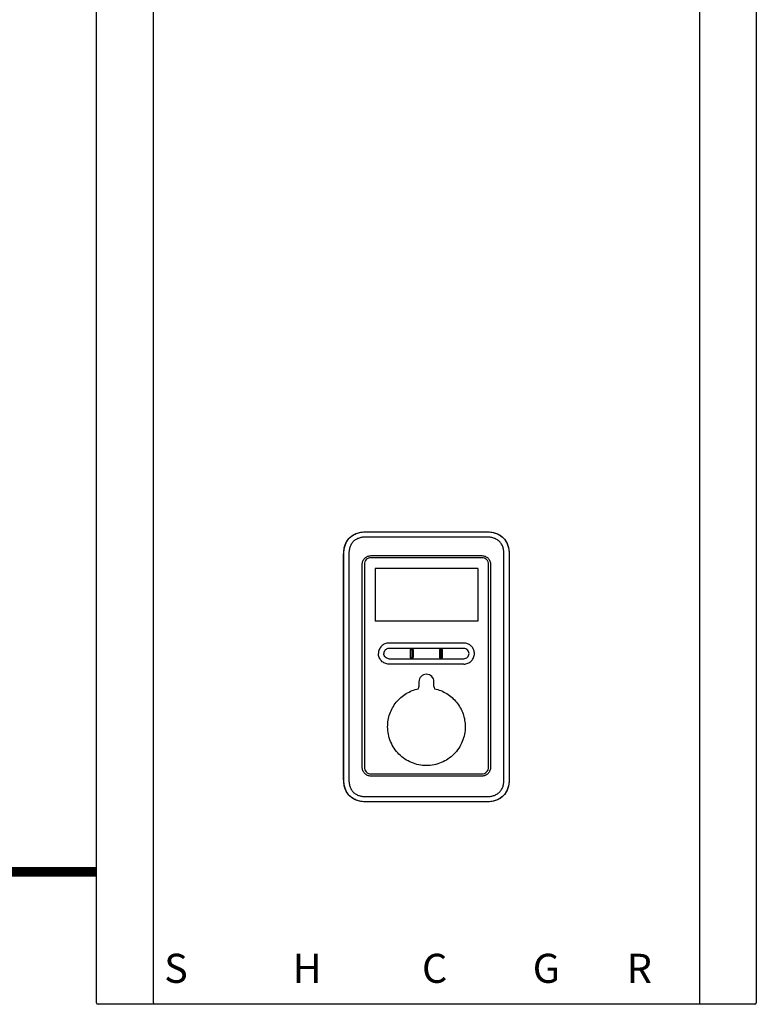
# Model space of a CAD drawing. Units: inches. Extents: x -69 to 81, y -7 to 97.
# Drawn here: x 5 to 24, y 46 to 72 of the extents above; entities that cross this region are included whole.
import ezdxf
from ezdxf.enums import TextEntityAlignment as Align

# ---------------------------------------------------------------- set-up
doc = ezdxf.new("R2010")
doc.units = ezdxf.units.IN
doc.header["$MEASUREMENT"] = 0
doc.linetypes.add('DASHED', pattern=[0.75, 0.5, -0.25])
doc.styles.add('Navien', font='arial.ttf')

# ---------------------------------------------------------------- blocks, each defined once
blk = doc.blocks.new('NFC-H (250-175 250-200)')
at = {"linetype": 'Continuous'}
for p, q in [((-2.083, 0.975), (-2.083, 34.38)), ((-0.589, 0.975), (-0.589, 34.38)), ((13.723, 34.38), (13.723, 0.975)), ((15.217, 34.38), (15.217, 0.975)), ((4.986, 13.32), (8.148, 13.32)), ((4.986, 13.319), (8.148, 13.319)), ((8.148, 13.182), (4.986, 13.182)), ((4.397, 6.833), (4.397, 12.731)), ((4.398, 6.833), (4.398, 12.731)), ((4.534, 12.731), (4.534, 6.833)), ((5.114, 12.696), (8.02, 12.696)), ((8.6, 6.833), (8.6, 12.731)), ((8.736, 12.731), (8.736, 6.833)), ((8.737, 12.731), (8.737, 6.833)), ((4.883, 7.149), (4.883, 12.465)), ((4.939, 12.47), (4.939, 7.15)), ((8.022, 12.643), (5.112, 12.643)), ((8.195, 7.15), (8.195, 12.47)), ((8.251, 12.465), (8.251, 7.149)), ((7.914, 12.362), (5.22, 12.362)), ((5.22, 12.362), (5.22, 10.977)), ((7.914, 12.362), (7.914, 10.977)), ((7.914, 10.977), (5.22, 10.977)), ((7.55, 10.404), (5.584, 10.404)), ((6.15, 10.032), (6.15, 10.226)), ((6.168, 10.035), (6.168, 10.224)), ((6.199, 10.224), (6.199, 10.035)), ((6.217, 10.226), (6.217, 10.032)), ((6.917, 10.032), (6.917, 10.226)), ((6.935, 10.035), (6.935, 10.224)), ((6.966, 10.224), (6.966, 10.035)), ((6.984, 10.226), (6.984, 10.032)), ((5.584, 9.994), (7.55, 9.995)), ((7.443, 9.854), (5.584, 9.854)), ((7.55, 9.854), (7.443, 9.854)), ((6.37, 9.391), (6.37, 9.267)), ((6.764, 9.267), (6.764, 9.391)), ((5.112, 6.977), (8.022, 6.977)), ((8.02, 6.919), (5.114, 6.919)), ((8.737, 6.833), (8.736, 6.833)), ((4.986, 6.381), (8.148, 6.381)), ((8.148, 6.244), (4.986, 6.244)), ((8.148, 6.243), (4.986, 6.243)), ((15.178, 0.936), (-2.044, 0.936)), ((-0.589, 0.975), (-0.589, 0.936)), ((13.723, 0.975), (13.723, 0.936))]:
    blk.add_line(p, q, dxfattribs=at)
for centre, radius, start, end in [((7.55, 10.128), 0.277, 73.7875, 89.9609), ((6.567, 9.391), 0.197, 0, 180), ((6.252, 9.267), 0.118, 330.0323, 0), ((6.881, 9.267), 0.118, 180, 209.9677), ((-2.044, 0.975), 0.0393, 180, 270), ((15.178, 0.975), 0.0393, 270, 0)]:
    blk.add_arc(centre, radius, start, end, dxfattribs=at)
for points in [[(4.397, 12.731), (4.397, 12.78), (4.404, 12.87), (4.436, 12.986), (4.485, 13.085), (4.55, 13.167), (4.632, 13.232), (4.73, 13.281), (4.847, 13.313), (4.937, 13.32), (4.986, 13.32)], [(8.148, 13.32), (8.197, 13.32), (8.287, 13.313), (8.403, 13.281), (8.502, 13.232), (8.584, 13.167), (8.649, 13.085), (8.698, 12.986), (8.73, 12.87), (8.737, 12.78), (8.737, 12.731)], [(5.584, 10.267), (6.239, 10.267), (6.895, 10.267), (7.55, 10.267)], [(6.159, 10.009), (6.154, 10.015), (6.15, 10.024), (6.15, 10.032)], [(6.172, 10.024), (6.17, 10.027), (6.168, 10.031), (6.168, 10.035)], [(6.199, 10.035), (6.199, 10.031), (6.197, 10.027), (6.195, 10.024)], [(6.217, 10.032), (6.217, 10.024), (6.214, 10.015), (6.208, 10.009)], [(6.926, 10.009), (6.92, 10.015), (6.917, 10.024), (6.917, 10.032)], [(6.939, 10.024), (6.936, 10.027), (6.935, 10.031), (6.935, 10.035)], [(6.966, 10.035), (6.966, 10.031), (6.964, 10.027), (6.962, 10.024)], [(6.984, 10.032), (6.984, 10.024), (6.98, 10.015), (6.975, 10.009)], [(4.986, 6.243), (4.937, 6.243), (4.847, 6.251), (4.73, 6.282), (4.632, 6.331), (4.55, 6.397), (4.485, 6.479), (4.436, 6.577), (4.404, 6.693), (4.397, 6.784), (4.397, 6.833)], [(8.737, 6.833), (8.737, 6.784), (8.73, 6.693), (8.698, 6.577), (8.649, 6.479), (8.584, 6.397), (8.502, 6.331), (8.403, 6.282), (8.287, 6.251), (8.197, 6.243), (8.148, 6.243)]]:
    blk.add_open_spline(points, degree=3, dxfattribs=at)
for points, knots in [([(4.398, 12.731), (4.398, 12.809), (4.413, 12.928), (4.477, 13.073), (4.55, 13.167), (4.644, 13.24), (4.789, 13.304), (4.908, 13.319), (4.986, 13.319)], [0, 0, 0, 0, 0.249732, 0.374905, 0.500022, 0.625125, 0.75028, 1, 1, 1, 1]), ([(4.986, 13.182), (4.955, 13.182), (4.895, 13.179), (4.805, 13.16), (4.72, 13.125), (4.647, 13.069), (4.592, 12.996), (4.556, 12.911), (4.538, 12.822), (4.534, 12.761), (4.534, 12.731)], [0, 0, 0, 0, 0.125112, 0.250166, 0.375127, 0.499985, 0.624844, 0.74981, 0.874876, 1, 1, 1, 1]), ([(4.986, 13.32), (4.986, 13.32), (4.986, 13.32), (4.986, 13.319), (4.986, 13.319)], [0, 0, 0, 0, 0.151437, 1, 1, 1, 1]), ([(8.148, 13.32), (8.148, 13.32), (8.147, 13.32), (8.148, 13.319), (8.148, 13.319)], [0, 0, 0, 0, 0.151437, 1, 1, 1, 1]), ([(8.148, 13.319), (8.226, 13.319), (8.345, 13.304), (8.49, 13.24), (8.584, 13.167), (8.657, 13.073), (8.721, 12.928), (8.736, 12.809), (8.736, 12.731)], [0, 0, 0, 0, 0.249731, 0.374903, 0.50002, 0.625123, 0.750278, 1, 1, 1, 1]), ([(8.6, 12.731), (8.6, 12.761), (8.596, 12.822), (8.578, 12.911), (8.542, 12.996), (8.487, 13.069), (8.413, 13.125), (8.329, 13.16), (8.239, 13.179), (8.178, 13.182), (8.148, 13.182)], [0, 0, 0, 0, 0.125112, 0.250168, 0.375129, 0.499987, 0.624846, 0.749812, 0.874876, 1, 1, 1, 1]), ([(4.883, 12.465), (4.883, 12.495), (4.895, 12.556), (4.947, 12.633), (5.023, 12.684), (5.084, 12.696), (5.114, 12.696)], [0, 0, 0, 0, 0.249972, 0.499984, 0.750013, 1, 1, 1, 1]), ([(8.02, 12.696), (8.05, 12.696), (8.11, 12.684), (8.187, 12.633), (8.239, 12.556), (8.251, 12.495), (8.251, 12.465)], [0, 0, 0, 0, 0.249972, 0.499983, 0.750013, 1, 1, 1, 1]), ([(5.112, 12.643), (5.09, 12.643), (5.044, 12.634), (4.987, 12.595), (4.948, 12.538), (4.939, 12.492), (4.939, 12.47)], [0, 0, 0, 0, 0.249973, 0.499969, 0.749964, 1, 1, 1, 1]), ([(8.195, 12.47), (8.195, 12.492), (8.186, 12.538), (8.147, 12.595), (8.09, 12.634), (8.044, 12.643), (8.022, 12.643)], [0, 0, 0, 0, 0.249974, 0.499971, 0.749966, 1, 1, 1, 1]), ([(5.584, 10.404), (5.548, 10.404), (5.476, 10.39), (5.384, 10.329), (5.323, 10.237), (5.309, 10.165), (5.309, 10.129)], [0, 0, 0, 0, 0.250009, 0.500021, 0.750032, 1, 1, 1, 1]), ([(7.825, 10.129), (7.825, 10.159), (7.816, 10.218), (7.774, 10.297), (7.709, 10.359), (7.655, 10.385), (7.627, 10.393)], [0, 0, 0, 0, 0.249988, 0.499961, 0.750072, 1, 1, 1, 1]), ([(5.584, 9.854), (5.548, 9.854), (5.476, 9.868), (5.384, 9.93), (5.323, 10.021), (5.309, 10.093), (5.309, 10.129)], [0, 0, 0, 0, 0.250009, 0.500021, 0.750032, 1, 1, 1, 1]), ([(5.584, 10.263), (5.567, 10.263), (5.531, 10.256), (5.487, 10.226), (5.457, 10.182), (5.45, 10.147), (5.45, 10.129)], [0, 0, 0, 0, 0.249953, 0.500024, 0.750092, 1, 1, 1, 1]), ([(5.584, 9.995), (5.567, 9.995), (5.531, 10.002), (5.487, 10.032), (5.457, 10.077), (5.45, 10.112), (5.45, 10.129)], [0, 0, 0, 0, 0.249998, 0.500078, 0.750126, 1, 1, 1, 1]), ([(6.15, 10.226), (6.15, 10.235), (6.157, 10.253), (6.184, 10.263), (6.21, 10.253), (6.217, 10.235), (6.217, 10.226)], [0, 0, 0, 0, 0.246971, 0.499534, 0.752505, 1, 1, 1, 1]), ([(6.168, 10.224), (6.168, 10.227), (6.172, 10.235), (6.184, 10.24), (6.196, 10.236), (6.199, 10.227), (6.199, 10.224)], [0, 0, 0, 0, 0.246755, 0.499673, 0.752945, 1, 1, 1, 1]), ([(6.917, 10.226), (6.917, 10.235), (6.924, 10.253), (6.95, 10.263), (6.977, 10.253), (6.984, 10.235), (6.984, 10.226)], [0, 0, 0, 0, 0.247091, 0.49989, 0.752837, 1, 1, 1, 1]), ([(6.935, 10.224), (6.935, 10.227), (6.938, 10.236), (6.95, 10.24), (6.962, 10.236), (6.966, 10.227), (6.966, 10.224)], [0, 0, 0, 0, 0.246802, 0.499949, 0.753235, 1, 1, 1, 1]), ([(7.684, 10.129), (7.684, 10.147), (7.677, 10.182), (7.647, 10.226), (7.603, 10.256), (7.567, 10.263), (7.55, 10.263)], [0, 0, 0, 0, 0.250026, 0.50016, 0.750201, 1, 1, 1, 1]), ([(7.55, 9.995), (7.567, 9.995), (7.603, 10.002), (7.647, 10.032), (7.677, 10.076), (7.684, 10.112), (7.684, 10.129)], [0, 0, 0, 0, 0.249865, 0.499919, 0.750024, 1, 1, 1, 1]), ([(7.55, 9.854), (7.586, 9.854), (7.658, 9.868), (7.75, 9.93), (7.811, 10.021), (7.825, 10.093), (7.825, 10.129)], [0, 0, 0, 0, 0.250009, 0.500021, 0.750032, 1, 1, 1, 1]), ([(6.208, 10.009), (6.202, 10.003), (6.184, 9.995), (6.165, 10.003), (6.159, 10.009)], [0, 0, 0, 0, 0.500089, 1, 1, 1, 1]), ([(6.195, 10.024), (6.192, 10.022), (6.184, 10.018), (6.175, 10.022), (6.172, 10.024)], [0, 0, 0, 0, 0.50016, 1, 1, 1, 1]), ([(6.975, 10.009), (6.969, 10.002), (6.95, 9.994), (6.932, 10.002), (6.926, 10.009)], [0, 0, 0, 0, 0.500084, 1, 1, 1, 1]), ([(6.962, 10.024), (6.959, 10.021), (6.95, 10.018), (6.942, 10.021), (6.939, 10.024)], [0, 0, 0, 0, 0.500072, 1, 1, 1, 1]), ([(5.55, 8.212), (5.55, 8.326), (5.589, 8.558), (5.76, 8.864), (6.024, 9.096), (6.242, 9.184), (6.354, 9.208), (6.354, 9.208), (6.354, 9.208), (6.355, 9.208)], [0, 0, 0, 0, 0.250002, 0.500004, 0.750003, 1, 1, 1, 1.000415, 1.000415, 1.000415, 1.000415]), ([(6.779, 9.208), (6.779, 9.208), (6.78, 9.208), (6.78, 9.208), (6.892, 9.184), (7.11, 9.096), (7.373, 8.864), (7.545, 8.558), (7.584, 8.326), (7.584, 8.212)], [-0.000416, -0.000416, -0.000416, -0.000416, 0, 0, 0, 0.249996, 0.499994, 0.749996, 1, 1, 1, 1]), ([(7.584, 8.212), (7.584, 8.079), (7.531, 7.812), (7.305, 7.473), (6.967, 7.246), (6.567, 7.167), (6.167, 7.246), (5.829, 7.473), (5.602, 7.812), (5.55, 8.079), (5.55, 8.212)], [0, 0, 0, 0, 0.125002, 0.250003, 0.375002, 0.499999, 0.624997, 0.749996, 0.874997, 1, 1, 1, 1]), ([(5.114, 6.919), (5.084, 6.919), (5.023, 6.931), (4.947, 6.982), (4.895, 7.059), (4.883, 7.119), (4.883, 7.149)], [0, 0, 0, 0, 0.249972, 0.499983, 0.750013, 1, 1, 1, 1]), ([(4.939, 7.15), (4.939, 7.128), (4.948, 7.082), (4.987, 7.024), (5.044, 6.986), (5.09, 6.977), (5.112, 6.977)], [0, 0, 0, 0, 0.249974, 0.499971, 0.749966, 1, 1, 1, 1]), ([(8.251, 7.149), (8.251, 7.119), (8.239, 7.059), (8.187, 6.982), (8.11, 6.931), (8.05, 6.919), (8.02, 6.919)], [0, 0, 0, 0, 0.249972, 0.499984, 0.750013, 1, 1, 1, 1]), ([(8.022, 6.977), (8.044, 6.977), (8.09, 6.986), (8.147, 7.024), (8.186, 7.082), (8.195, 7.128), (8.195, 7.15)], [0, 0, 0, 0, 0.249973, 0.49997, 0.749965, 1, 1, 1, 1]), ([(4.986, 6.244), (4.908, 6.244), (4.789, 6.259), (4.644, 6.324), (4.55, 6.397), (4.477, 6.491), (4.413, 6.635), (4.398, 6.754), (4.398, 6.833)], [0, 0, 0, 0, 0.249731, 0.374903, 0.50002, 0.625123, 0.750278, 1, 1, 1, 1]), ([(4.534, 6.833), (4.534, 6.802), (4.538, 6.742), (4.556, 6.652), (4.592, 6.568), (4.647, 6.494), (4.72, 6.439), (4.805, 6.403), (4.895, 6.385), (4.955, 6.381), (4.986, 6.381)], [0, 0, 0, 0, 0.125112, 0.250168, 0.375129, 0.499987, 0.624846, 0.749812, 0.874876, 1, 1, 1, 1]), ([(8.148, 6.381), (8.178, 6.381), (8.239, 6.385), (8.329, 6.403), (8.413, 6.439), (8.487, 6.494), (8.542, 6.568), (8.578, 6.652), (8.596, 6.742), (8.6, 6.802), (8.6, 6.833)], [0, 0, 0, 0, 0.125112, 0.250166, 0.375127, 0.499985, 0.624844, 0.74981, 0.874876, 1, 1, 1, 1]), ([(8.736, 6.833), (8.736, 6.754), (8.721, 6.635), (8.657, 6.491), (8.584, 6.397), (8.49, 6.324), (8.345, 6.259), (8.226, 6.244), (8.148, 6.244)], [0, 0, 0, 0, 0.249732, 0.374905, 0.500022, 0.625125, 0.75028, 1, 1, 1, 1]), ([(4.986, 6.243), (4.986, 6.243), (4.986, 6.244), (4.986, 6.244), (4.986, 6.244)], [0, 0, 0, 0, 0.151437, 1, 1, 1, 1]), ([(8.148, 6.243), (8.148, 6.243), (8.147, 6.244), (8.148, 6.244), (8.148, 6.244)], [0, 0, 0, 0, 0.151437, 1, 1, 1, 1])]:
    blk.add_open_spline(points, degree=3, knots=knots, dxfattribs=at)
at = {"style": 'Navien'}
for s, p in [('S', (0, 1.879)), ('H', (3.44, 1.879)), ('C', (6.782, 1.879)), ('G', (9.712, 1.879)), ('R', (12.149, 1.879))]:
    blk.add_text(s, height=0.762, dxfattribs=at).set_placement(p, align=Align.MIDDLE_CENTER)

msp = doc.modelspace()

# ---------------------------------------------------------------- linework, layer by layer
at = {"color": 2, "linetype": 'DASHED', "ltscale": 0.1, "const_width": 0.25}
msp.add_lwpolyline([(6.558, 49.201), (-7.553, 49.201, -0.414214), (-10.553, 52.201), (-10.553, 63.366)], format="xyb", dxfattribs=at)

# ---------------------------------------------------------------- block references
at = {"rotation": 1e-05}
msp.add_blockref('NFC-H (250-175 250-200)', (8.625, 44.795), dxfattribs=at)

doc.saveas('drawing.dxf')
